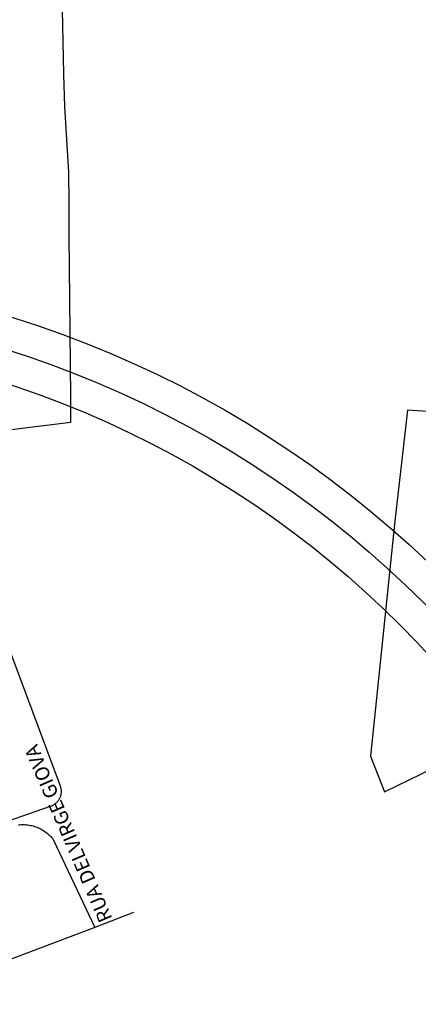
# Model space of a CAD drawing. Units: millimetres. Extents: x 689645 to 706753, y 7639402 to 7643507.
# Drawn here: x 706033 to 706052, y 7642185 to 7642231 of the extents above; entities that cross this region are included whole.
import ezdxf

# ---------------------------------------------------------------- set-up
doc = ezdxf.new("R2010")
doc.units = ezdxf.units.MM
doc.header["$LTSCALE"] = 4
doc.header["$MEASUREMENT"] = 0
for name, color, linetype in [('AUX_CTGEO', 4, 'Continuous'), ('nome_trecho', 7, 'Continuous'), ('QUADRA_ABERTA_CTGEO', 254, 'Continuous'), ('QUADRA_CTGEO', 7, 'Continuous')]:
    doc.layers.add(name, color=color, linetype=linetype)
doc.styles.get("Standard").update_dxf_attribs({"font": 'arial.ttf', "height": 3})

msp = doc.modelspace()

# ---------------------------------------------------------------- linework, layer by layer
at = {"layer": 'AUX_CTGEO', "color": 10}
for radius in [49.794, 48.27, 46.747]:
    msp.add_circle((706018.157, 7642169.627), radius, dxfattribs=at)
at = {"layer": 'QUADRA_ABERTA_CTGEO'}
msp.add_line((706038.608, 7642189.115), (706036.776, 7642188.409), dxfattribs=at)
msp.add_lwpolyline([(706032.195, 7642202.949), (706035.142, 7642195.105), (706035.151, 7642195.08), (706035.159, 7642195.055), (706035.166, 7642195.03), (706035.172, 7642195.004), (706035.178, 7642194.978), (706035.182, 7642194.952), (706035.185, 7642194.926), (706035.188, 7642194.899), (706035.19, 7642194.873), (706035.191, 7642194.846), (706035.19, 7642194.82), (706035.189, 7642194.793), (706035.187, 7642194.767), (706035.184, 7642194.74), (706035.181, 7642194.714), (706035.176, 7642194.688), (706035.17, 7642194.662), (706035.164, 7642194.637), (706035.156, 7642194.611), (706035.148, 7642194.586), (706035.139, 7642194.561), (706035.129, 7642194.537), (706035.118, 7642194.512), (706035.106, 7642194.489), (706035.094, 7642194.465), (706035.08, 7642194.442), (706035.066, 7642194.42), (706035.051, 7642194.398), (706035.036, 7642194.377), (706035.019, 7642194.356), (706035.002, 7642194.336), (706034.984, 7642194.316), (706034.966, 7642194.297), (706034.947, 7642194.279), (706034.927, 7642194.261), (706034.907, 7642194.244), (706034.886, 7642194.228), (706034.864, 7642194.212), (706034.842, 7642194.198), (706034.82, 7642194.184), (706034.797, 7642194.17), (706034.773, 7642194.158), (706034.749, 7642194.146), (706034.725, 7642194.136), (706034.701, 7642194.126), (706034.676, 7642194.117), (706032.645, 7642193.421)], dxfattribs=at)
at = {"layer": 'QUADRA_CTGEO'}
for points in [[(706035.243, 7642231.74), (706035.274, 7642230.224), (706035.305, 7642228.691), (706035.356, 7642227.169), (706035.447, 7642225.6), (706035.536, 7642224.07), (706035.549, 7642222.621), (706035.562, 7642221.07), (706035.575, 7642219.565), (706035.589, 7642218.058), (706035.602, 7642216.53), (706035.616, 7642214.982), (706035.629, 7642213.45), (706035.629, 7642213.45), (706035.64, 7642212.247), (706031.302, 7642211.71)], [(706035.243, 7642231.74), (706035.274, 7642230.224), (706035.305, 7642228.691), (706035.356, 7642227.169), (706035.447, 7642225.6), (706035.536, 7642224.07), (706035.549, 7642222.621), (706035.562, 7642221.07), (706035.575, 7642219.565), (706035.589, 7642218.058), (706035.602, 7642216.53), (706035.616, 7642214.982), (706035.629, 7642213.45), (706035.629, 7642213.45), (706035.64, 7642212.247), (706031.302, 7642211.71)], [(706033.185, 7642193.259), (706033.248, 7642193.264), (706033.311, 7642193.268), (706033.373, 7642193.269), (706033.436, 7642193.268), (706033.499, 7642193.265), (706033.561, 7642193.26), (706033.624, 7642193.253), (706033.686, 7642193.243), (706033.747, 7642193.232), (706033.809, 7642193.218), (706033.869, 7642193.202), (706033.929, 7642193.184), (706033.989, 7642193.164), (706034.048, 7642193.142), (706034.106, 7642193.118), (706034.163, 7642193.092), (706034.219, 7642193.064), (706034.274, 7642193.034), (706034.328, 7642193.002), (706034.381, 7642192.969), (706034.433, 7642192.933), (706034.484, 7642192.896), (706034.533, 7642192.857), (706034.581, 7642192.816), (706034.627, 7642192.774), (706034.672, 7642192.73), (706034.715, 7642192.685), (706034.757, 7642192.638), (706034.797, 7642192.59), (706034.836, 7642192.54), (706036.776, 7642188.409), (706036.776, 7642188.409), (706029.851, 7642185.792)]]:
    msp.add_lwpolyline(points, dxfattribs=at)
msp.add_lwpolyline([(706053.965, 7642207.122), (706054.421, 7642211.109), (706054.594, 7642212.624), (706051.551, 7642212.833), (706051.032, 7642208.288), (706050.936, 7642207.453), (706049.8, 7642196.496), (706050.467, 7642194.818), (706052.806, 7642195.948)], close=True, dxfattribs=at)

# ---------------------------------------------------------------- texts
at = {"layer": 'nome_trecho', "insert": (706037.816, 7642188.918), "char_height": 0.66559, "attachment_point": 7, "rotation": 113.3973}
msp.add_mtext('RUA DELVIRGE GIOVA', dxfattribs=at)

doc.saveas('drawing.dxf')
